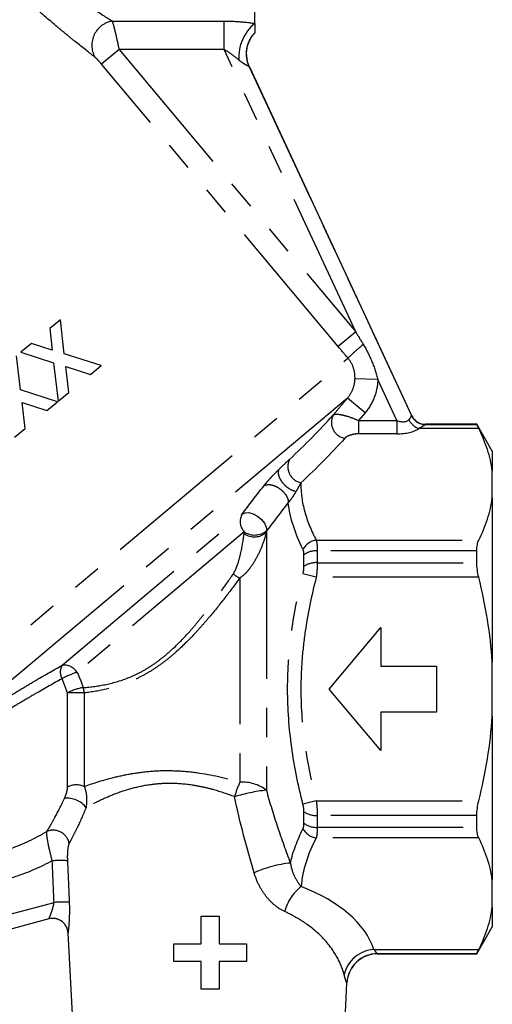
# Model space of a CAD drawing. Extents: x 31 to 410, y 58 to 270.
# Drawn here: x 334 to 354, y 172 to 215 of the extents above; entities that cross this region are included whole.
import ezdxf

# ---------------------------------------------------------------- set-up
doc = ezdxf.new("R2010")
doc.units = 0
doc.linetypes.add('PHANTOM', pattern=[12.7, 6.35, -1.27, 1.27, -1.27, 1.27, -1.27])
doc.layers.get('0').update_dxf_attribs({"linetype": 'CONTINUOUS'})

msp = doc.modelspace()

# ---------------------------------------------------------------- linework, layer by layer
at = {"color": 7, "linetype": 'CONTINUOUS'}
for p, q in [((344.123, 214.602), (344.123, 224.354)), ((343.888, 212.71), (350.947, 197.572)), ((335.666, 201.728), (335.203, 201.347)), ((335.837, 200.244), (335.666, 201.728)), ((335.203, 201.347), (335.312, 200.411)), ((334.414, 200.696), (333.951, 200.315)), ((335.312, 200.411), (334.414, 200.696)), ((333.938, 198.679), (333.766, 200.163)), ((333.951, 200.315), (335.375, 199.863)), ((337.441, 199.736), (335.837, 200.244)), ((335.375, 199.863), (335.568, 198.192)), ((336.979, 199.355), (337.441, 199.736)), ((335.901, 199.696), (336.979, 199.355)), ((336.031, 198.573), (335.901, 199.696)), ((335.542, 198.17), (333.938, 198.679)), ((335.568, 198.192), (336.031, 198.573)), ((334.001, 198.131), (335.079, 197.789)), ((334.131, 197.007), (334.001, 198.131)), ((335.079, 197.789), (335.542, 198.17)), ((353.783, 197.187), (351.551, 197.187)), ((354.456, 196.02), (353.783, 197.187)), ((353.783, 197.183), (353.783, 197.187)), ((333.669, 196.626), (334.131, 197.007)), ((354.456, 196.02), (354.456, 195.164)), ((354.456, 193.992), (354.456, 195.164)), ((354.456, 193.992), (354.456, 186.859)), ((353.783, 191.177), (353.783, 191.693)), ((347.365, 185.687), (349.602, 188.354)), ((349.602, 188.354), (349.602, 186.687)), ((349.602, 186.687), (352.031, 186.687)), ((352.031, 186.687), (352.031, 184.687)), ((354.456, 184.515), (354.456, 186.859)), ((349.602, 183.02), (347.365, 185.687)), ((352.031, 184.687), (349.602, 184.687)), ((349.602, 184.687), (349.602, 183.02)), ((354.456, 184.515), (354.456, 177.382)), ((353.783, 179.681), (353.783, 180.197)), ((354.456, 176.21), (354.456, 177.382)), ((341.793, 174.625), (341.793, 175.822)), ((341.793, 175.822), (342.571, 175.822)), ((342.571, 175.822), (342.571, 174.625)), ((354.456, 176.21), (354.456, 175.354)), ((335.16, 175.703), (331.822, 174.808)), ((335.998, 175.091), (336.421, 167.02)), ((353.783, 174.187), (354.456, 175.354)), ((340.596, 173.847), (340.596, 174.625)), ((340.596, 174.625), (341.793, 174.625)), ((342.571, 174.625), (343.767, 174.625)), ((343.767, 174.625), (343.767, 173.847)), ((349.458, 174.187), (353.783, 174.187)), ((353.783, 174.187), (353.783, 174.191)), ((341.793, 173.847), (340.596, 173.847)), ((341.793, 172.651), (341.793, 173.847)), ((343.767, 173.847), (342.571, 173.847)), ((342.571, 173.847), (342.571, 172.651)), ((347.825, 167.02), (348.134, 172.927)), ((342.571, 172.651), (341.793, 172.651))]:
    msp.add_line(p, q, dxfattribs=at)
at = {"color": 8, "linetype": 'PHANTOM'}
for p, q in [((337.921, 214.705), (342.793, 214.705)), ((342.793, 213.466), (342.793, 214.705)), ((338.22, 213.466), (337.461, 212.829)), ((342.793, 213.466), (338.22, 213.466)), ((338.22, 213.466), (348.513, 201.199)), ((348.513, 201.199), (342.793, 213.466)), ((347.754, 200.562), (337.461, 212.829)), ((343.878, 212.716), (350.943, 197.566)), ((348.513, 201.199), (347.754, 200.562)), ((328.54, 183.582), (348.177, 200.06)), ((349.476, 199.134), (348.482, 199.164)), ((350.308, 197.35), (349.476, 199.134)), ((348.155, 198.328), (330.521, 183.531)), ((348.92, 197.684), (348.155, 198.328)), ((348.92, 197.684), (348.638, 197.35)), ((348.638, 197.35), (348.638, 196.772)), ((348.638, 197.35), (350.308, 197.35)), ((350.308, 197.35), (350.308, 196.772)), ((351.547, 197.183), (353.783, 197.183)), ((350.308, 196.772), (348.638, 196.772)), ((353.866, 197.005), (351.254, 197.005)), ((335.745, 186.721), (343.574, 193.291)), ((343.668, 192.513), (336.398, 186.412)), ((344.628, 192.488), (344.628, 181.294)), ((346.797, 192.151), (353.866, 192.151)), ((346.841, 191.693), (346.841, 191.177)), ((353.783, 191.693), (346.841, 191.693)), ((346.264, 191.018), (346.264, 191.519)), ((346.841, 191.177), (353.783, 191.177)), ((343.473, 190.51), (343.473, 181.646)), ((346.797, 190.541), (346.22, 190.691)), ((353.866, 190.541), (346.797, 190.541)), ((335.976, 181.43), (335.976, 185.52)), ((336.708, 185.521), (336.708, 181.457)), ((346.797, 180.834), (346.22, 180.683)), ((346.797, 180.834), (353.866, 180.834)), ((346.264, 179.855), (346.264, 180.356)), ((353.783, 180.197), (346.841, 180.197)), ((346.841, 180.197), (346.841, 179.681)), ((346.841, 179.681), (353.783, 179.681)), ((353.866, 179.223), (346.797, 179.223)), ((331.968, 175.502), (335.391, 176.419)), ((349.309, 174.369), (353.866, 174.369)), ((353.783, 174.191), (349.458, 174.191))]:
    msp.add_line(p, q, dxfattribs=at)
at = {"color": 8, "linetype": 'PHANTOM', "flags": 128}
msp.add_lwpolyline([(343.574, 193.291), (343.7, 193.348), (343.866, 193.35), (344.054, 193.298), (344.242, 193.196), (344.412, 193.057), (344.544, 192.894), (344.623, 192.726), (344.642, 192.571)], dxfattribs=at)
at = {"color": 8, "linetype": 'PHANTOM'}
for centre, radius, start, end in [((338.111, 213.648), 1.075, 100.1566, 208.1886), ((345.336, 213.125), 1.911, 129.4036, 183.4238), ((345.089, 213.276), 1.335, 136.36, 162.7718), ((355.742, 192.242), 10.879, 129.3547, 134.0562), ((348.149, 197.27), 0.693, 152.302, 261.3764), ((351.558, 197.793), 0.845, 209.2461, 248.8865), ((351.547, 197.85), 0.667, 205.025, 269.9915), ((351.546, 197.849), 0.667, 205.0618, 270.0223), ((346.281, 195.352), 0.721, 154.3897, 257.8992), ((344.125, 192.963), 0.641, 149.2276, 224.5447), ((344.104, 193.119), 0.82, 237.0674, 309.7124), ((344.116, 193.19), 0.812, 236.5038, 310.372), ((346.895, 191.389), 0.769, 97.3064, 151.4405), ((346.795, 190.8), 0.894, 87.0668, 126.4927), ((346.793, 190.226), 0.952, 87.0759, 123.7431), ((343.946, 191.59), 1.179, 229.8988, 246.3801), ((336.252, 186.426), 0.588, 149.776, 209.4499), ((335.827, 186.051), 0.676, 32.3468, 96.9589), ((337.288, 183.368), 3.171, 106.3008, 119.1956), ((337.084, 183.371), 2.418, 99.9715, 117.2667), ((335.44, 185.403), 1.274, 5.3159, 15.9077), ((336.372, 164.439), 21.085, 89.0868, 91.0774), ((336.371, 180.649), 0.875, 67.3296, 116.8595), ((349.461, 179.097), 6.508, 156.9435, 162.8805), ((343.564, 179.871), 1.777, 53.2157, 92.9309), ((335.982, 179.955), 0.988, 35.8526, 98.0504), ((345.6, 172.959), 8.392, 96.6499, 106.3186), ((346.793, 181.148), 0.952, 236.2569, 272.9241), ((346.795, 180.574), 0.894, 233.5073, 272.9332), ((335.351, 178.845), 0.713, 11.2588, 112.2223), ((346.895, 179.985), 0.769, 208.5595, 262.6936), ((335.653, 173.189), 5.05, 86.3568, 93.8496), ((346.121, 173.356), 4.794, 95.3801, 114.9731), ((347.373, 175.52), 2.009, 127.8436, 165.5435), ((335.731, 171.472), 4.959, 86.2785, 93.9274), ((335.333, 175.059), 0.667, 2.9999, 104.9995), ((349.382, 172.96), 1.411, 92.9742, 166.7278), ((349.46, 172.857), 1.334, 90.0938, 176.9447)]:
    msp.add_arc(centre, radius, start, end, dxfattribs=at)
at = {"color": 7, "linetype": 'CONTINUOUS'}
for centre, radius, start, end in [((345.086, 213.277), 1.332, 162.7635, 204.9363), ((335.333, 175.059), 0.667, 2.9862, 97.6342), ((349.465, 172.854), 1.333, 90.2806, 176.7642)]:
    msp.add_arc(centre, radius, start, end, dxfattribs=at)
at = {"color": 8, "linetype": 'PHANTOM'}
for centre, major_axis, ratio, start_param, end_param in [((349.949, 198.119), (0.884, -0.725), 0.433194, 5.446106, 6.244936), ((356.62, 185.405), (-5.675, 12.166), 0.015819, 6.276763, 6.301717), ((351.876, 195.569), (-0.933, 2), 0.015819, 0.018532, 0.039243), ((357.224, 185.687), (-5.675, 11.5), 0.016386, 6.275099, 6.301009), ((352.48, 195.85), (-0.933, 1.333), 0.019395, 0.012338, 0.033049), ((349.949, 197.542), (1.51, -0.239), 0.484605, 5.028328, 5.827158), ((342.123, 173.575), (7.316, 0), 0.577615, 0.189005, 0.989452)]:
    msp.add_ellipse(centre, major_axis=major_axis, ratio=ratio, start_param=start_param, end_param=end_param, dxfattribs=at)
for points, knots in [([(333.855, 217.552), (334.225, 217.256), (334.596, 216.973), (335.326, 216.436), (335.687, 216.181), (336.391, 215.696), (336.738, 215.465), (337.377, 215.049), (337.672, 214.862), (337.921, 214.705)], [0, 0, 0, 0, 0.25, 0.25, 0.5, 0.5, 0.75, 0.75, 1, 1, 1, 1]), ([(337.163, 213.14), (336.921, 213.328), (336.633, 213.554), (336.161, 213.933), (335.997, 214.067), (335.658, 214.345), (335.486, 214.489), (334.962, 214.931), (334.605, 215.242), (333.88, 215.894), (333.511, 216.238), (333.144, 216.595)], [0, 0, 0, 0, 0.25, 0.25, 0.375, 0.375, 0.5, 0.5, 0.75, 0.75, 1, 1, 1, 1]), ([(337.921, 214.705), (337.938, 214.656), (337.957, 214.588), (337.991, 214.463), (338.003, 214.417), (338.027, 214.319), (338.04, 214.268), (338.079, 214.105), (338.107, 213.983), (338.163, 213.731), (338.192, 213.599), (338.22, 213.466)], [0, 0, 0, 0, 0.25, 0.25, 0.375, 0.375, 0.5, 0.5, 0.75, 0.75, 1, 1, 1, 1]), ([(342.793, 214.705), (343.023, 214.705), (343.252, 214.695), (343.7, 214.659), (343.916, 214.633), (344.123, 214.602)], [0, 0, 0, 0, 0.5, 0.5, 1, 1, 1, 1]), ([(343.428, 213.011), (343.331, 213.093), (343.23, 213.173), (343.019, 213.327), (342.909, 213.401), (342.793, 213.466)], [0, 0, 0, 0, 0.5, 0.5, 1, 1, 1, 1]), ([(337.461, 212.829), (337.408, 212.892), (337.354, 212.953), (337.251, 213.062), (337.201, 213.111), (337.163, 213.14)], [0, 0, 0, 0, 0.5, 0.5, 1, 1, 1, 1]), ([(343.878, 212.716), (343.873, 212.725), (343.856, 212.735), (343.8, 212.763), (343.762, 212.781), (343.675, 212.831), (343.626, 212.861), (343.528, 212.93), (343.478, 212.969), (343.428, 213.011)], [0, 0, 0, 0, 0.25, 0.25, 0.5, 0.5, 0.75, 0.75, 1, 1, 1, 1]), ([(343.888, 212.71), (343.887, 212.709), (343.885, 212.71), (343.883, 212.711), (343.882, 212.712), (343.88, 212.714), (343.878, 212.716)], [0, 0, 0, 0, 0.000294175, 0.000294175, 0.000294175, 0.0005177503, 0.0005177503, 0.0005177503, 0.0005177503]), ([(348.843, 200.653), (348.986, 200.418), (349.11, 200.172), (349.323, 199.663), (349.411, 199.402), (349.476, 199.134)], [0, 0, 0, 0, 0.5, 0.5, 1, 1, 1, 1]), ([(348.482, 199.164), (348.488, 199.327), (348.466, 199.485), (348.362, 199.795), (348.283, 199.935), (348.177, 200.06)], [0, 0, 0, 0, 0.5, 0.5, 1, 1, 1, 1]), ([(348.155, 198.328), (348.255, 198.445), (348.333, 198.575), (348.445, 198.861), (348.476, 199.01), (348.482, 199.164)], [0, 0, 0, 0, 0.5, 0.5, 1, 1, 1, 1]), ([(349.476, 199.134), (349.468, 198.868), (349.416, 198.61), (349.225, 198.113), (349.092, 197.887), (348.92, 197.684)], [0, 0, 0, 0, 0.5, 0.5, 1, 1, 1, 1]), ([(347.536, 197.592), (347.632, 197.706), (347.728, 197.821), (347.825, 197.935), (347.935, 198.066), (348.045, 198.197), (348.155, 198.328)], [0.002327377, 0.002327377, 0.002327377, 0.002327377, 0.003000001, 0.003000001, 0.003000001, 0.003770234, 0.003770234, 0.003770234, 0.003770234]), ([(347.536, 197.592), (347.561, 197.616), (347.61, 197.628), (347.746, 197.628), (347.835, 197.616), (348.036, 197.572), (348.149, 197.539), (348.39, 197.455), (348.514, 197.406), (348.638, 197.35)], [0, 0, 0, 0, 0.25, 0.25, 0.5, 0.5, 0.75, 0.75, 1, 1, 1, 1]), ([(350.821, 197.38), (350.865, 197.425), (350.895, 197.469), (350.935, 197.536), (350.944, 197.559), (350.943, 197.566)], [0, 0, 0, 0, 0.5, 0.5, 1, 1, 1, 1]), ([(351.547, 197.182), (351.547, 197.177), (351.518, 197.154), (351.413, 197.088), (351.341, 197.047), (351.254, 197.005)], [0, 0, 0, 0, 0.5, 0.5, 1, 1, 1, 1]), ([(348.638, 196.772), (348.576, 196.772), (348.516, 196.767), (348.398, 196.748), (348.343, 196.735), (348.239, 196.702), (348.191, 196.683), (348.107, 196.639), (348.071, 196.613), (348.045, 196.585)], [0, 0, 0, 0, 0.25, 0.25, 0.5, 0.5, 0.75, 0.75, 1, 1, 1, 1]), ([(345.198, 195.253), (345.279, 195.332), (345.355, 195.405), (345.498, 195.54), (345.566, 195.603), (345.631, 195.663)], [0, 0, 0, 0, 0.5, 0.5, 1, 1, 1, 1]), ([(344.511, 194.504), (344.519, 194.515), (344.536, 194.536), (344.562, 194.569), (344.595, 194.609), (344.634, 194.656), (344.695, 194.727), (344.775, 194.816), (344.899, 194.95), (345.016, 195.072), (345.124, 195.18), (345.174, 195.229), (345.198, 195.253)], [0, 0, 0, 0, 0.044423, 0.088995, 0.13397, 0.200587, 0.267072, 0.398203, 0.526575, 0.769752, 0.886448, 1, 1, 1, 1]), ([(345.916, 194.271), (345.84, 194.28), (345.741, 194.312), (345.577, 194.414), (345.52, 194.457), (345.412, 194.557), (345.361, 194.614), (345.273, 194.735), (345.237, 194.797), (345.184, 194.918), (345.168, 194.975), (345.145, 195.128), (345.166, 195.203), (345.198, 195.253)], [0, 0, 0, 0, 0.25, 0.25, 0.375, 0.375, 0.5, 0.5, 0.625, 0.625, 0.75, 0.75, 1, 1, 1, 1]), ([(346.13, 194.647), (346.098, 194.589), (346.065, 194.53), (345.995, 194.405), (345.957, 194.34), (345.916, 194.271)], [0, 0, 0, 0, 0.5, 0.5, 1, 1, 1, 1]), ([(346.13, 194.647), (346.123, 194.225), (346.181, 193.806), (346.412, 192.974), (346.583, 192.562), (346.797, 192.151)], [0, 0, 0, 0, 0.5, 0.5, 1, 1, 1, 1]), ([(344.511, 194.504), (344.536, 194.524), (344.567, 194.542), (344.649, 194.566), (344.699, 194.572), (344.817, 194.564), (344.885, 194.55), (345.029, 194.498), (345.105, 194.459), (345.247, 194.364), (345.314, 194.307), (345.425, 194.189), (345.47, 194.127), (345.535, 194.013), (345.556, 193.959), (345.579, 193.865), (345.582, 193.824), (345.58, 193.789)], [0, 0, 0, 0, 0.125, 0.125, 0.25, 0.25, 0.375, 0.375, 0.5, 0.5, 0.625, 0.625, 0.75, 0.75, 0.875, 0.875, 1, 1, 1, 1]), ([(345.916, 194.271), (345.908, 194.257), (345.891, 194.229), (345.862, 194.181), (345.824, 194.122), (345.782, 194.057), (345.734, 193.986), (345.691, 193.926), (345.654, 193.878), (345.627, 193.844), (345.602, 193.813), (345.587, 193.797), (345.58, 193.789)], [0, 0, 0, 0, 0.097551, 0.208103, 0.337126, 0.491012, 0.620523, 0.75206, 0.815482, 0.877234, 0.938762, 1, 1, 1, 1]), ([(344.628, 192.488), (344.579, 192.307), (344.52, 192.126), (344.383, 191.769), (344.304, 191.592), (344.121, 191.246), (344.019, 191.079), (343.84, 190.845), (343.776, 190.77), (343.635, 190.63), (343.558, 190.564), (343.473, 190.51)], [0, 0, 0, 0, 0.25, 0.25, 0.5, 0.5, 0.75, 0.75, 0.875, 0.875, 1, 1, 1, 1]), ([(343.186, 190.688), (343.232, 190.754), (343.267, 190.825), (343.329, 190.969), (343.357, 191.043), (343.431, 191.264), (343.471, 191.413), (343.576, 191.858), (343.625, 192.149), (343.658, 192.431)], [0, 0, 0, 0, 0.125, 0.125, 0.25, 0.25, 0.5, 0.5, 1, 1, 1, 1]), ([(346.797, 192.151), (346.812, 192.096), (346.823, 192.029), (346.837, 191.874), (346.841, 191.788), (346.841, 191.693)], [0, 0, 0, 0, 0.5, 0.5, 1, 1, 1, 1]), ([(346.841, 191.177), (346.841, 191.079), (346.837, 190.975), (346.823, 190.76), (346.812, 190.651), (346.797, 190.541)], [0, 0, 0, 0, 0.5, 0.5, 1, 1, 1, 1]), ([(336.665, 185.752), (336.992, 185.775), (337.328, 185.818), (337.998, 185.961), (338.332, 186.06), (338.833, 186.264), (338.998, 186.341), (339.32, 186.511), (339.477, 186.605), (339.785, 186.807), (339.936, 186.916), (340.232, 187.148), (340.376, 187.272), (340.791, 187.651), (341.049, 187.919), (341.416, 188.332), (341.536, 188.472), (341.769, 188.755), (341.884, 188.898), (342.217, 189.326), (342.425, 189.607), (342.821, 190.157), (343.008, 190.427), (343.186, 190.688)], [0, 0, 0, 0, 0.125, 0.125, 0.25, 0.25, 0.3125, 0.3125, 0.375, 0.375, 0.4375, 0.4375, 0.5, 0.5, 0.625, 0.625, 0.6875, 0.6875, 0.75, 0.75, 0.875, 0.875, 1, 1, 1, 1]), ([(343.473, 190.51), (343.281, 190.249), (343.079, 189.981), (342.654, 189.434), (342.43, 189.154), (342.074, 188.728), (341.952, 188.586), (341.703, 188.304), (341.577, 188.165), (341.188, 187.754), (340.918, 187.488), (340.485, 187.111), (340.335, 186.988), (340.03, 186.756), (339.874, 186.647), (339.558, 186.443), (339.397, 186.348), (339.069, 186.175), (338.901, 186.095), (338.394, 185.882), (338.055, 185.774), (337.378, 185.611), (337.039, 185.556), (336.708, 185.521)], [0, 0, 0, 0, 0.125, 0.125, 0.25, 0.25, 0.3125, 0.3125, 0.375, 0.375, 0.5, 0.5, 0.5625, 0.5625, 0.625, 0.625, 0.6875, 0.6875, 0.75, 0.75, 0.875, 0.875, 1, 1, 1, 1]), ([(346.22, 180.683), (346.011, 181.503), (345.844, 182.327), (345.614, 183.987), (345.553, 184.823), (345.551, 186.087), (345.566, 186.51), (345.625, 187.356), (345.669, 187.778), (345.842, 189.039), (346.011, 189.869), (346.22, 190.691)], [0, 0, 0, 0, 0.25, 0.25, 0.5, 0.5, 0.625, 0.625, 0.75, 0.75, 1, 1, 1, 1]), ([(346.797, 190.541), (346.59, 189.743), (346.421, 188.94), (346.248, 187.721), (346.203, 187.313), (346.144, 186.492), (346.129, 186.08), (346.13, 184.852), (346.192, 184.04), (346.422, 182.429), (346.59, 181.629), (346.797, 180.834)], [0, 0, 0, 0, 0.25, 0.25, 0.375, 0.375, 0.5, 0.5, 0.75, 0.75, 1, 1, 1, 1]), ([(330.521, 183.531), (330.745, 183.675), (330.97, 183.821), (331.42, 184.109), (331.645, 184.251), (332.318, 184.677), (332.765, 184.956), (333.435, 185.368), (333.657, 185.503), (334.093, 185.766), (334.307, 185.894), (334.94, 186.267), (335.349, 186.502), (335.745, 186.721)], [0, 0, 0, 0, 0.125, 0.125, 0.25, 0.25, 0.5, 0.5, 0.625, 0.625, 0.75, 0.75, 1, 1, 1, 1]), ([(335.741, 186.137), (335.369, 185.934), (334.986, 185.717), (334.392, 185.372), (334.191, 185.253), (333.782, 185.01), (333.574, 184.885), (332.946, 184.505), (332.527, 184.246), (331.897, 183.852), (331.687, 183.72), (331.265, 183.454), (331.054, 183.32), (330.845, 183.186)], [0, 0, 0, 0, 0.25, 0.25, 0.375, 0.375, 0.5, 0.5, 0.75, 0.75, 0.875, 0.875, 1, 1, 1, 1]), ([(336.708, 181.457), (337.104, 181.598), (337.556, 181.744), (338.326, 181.93), (338.593, 181.986), (339.151, 182.075), (339.443, 182.109), (340.045, 182.148), (340.351, 182.152), (340.972, 182.128), (341.287, 182.1), (342.243, 181.969), (342.863, 181.824), (343.473, 181.646)], [0, 0, 0, 0, 0.25, 0.25, 0.375, 0.375, 0.5, 0.5, 0.625, 0.625, 0.75, 0.75, 1, 1, 1, 1]), ([(335.844, 180.933), (335.883, 181.018), (335.915, 181.102), (335.961, 181.268), (335.976, 181.351), (335.976, 181.43)], [0, 0, 0, 0, 0.5, 0.5, 1, 1, 1, 1]), ([(336.708, 181.457), (336.761, 181.321), (336.792, 181.173), (336.817, 180.862), (336.81, 180.698), (336.783, 180.534)], [0, 0, 0, 0, 0.5, 0.5, 1, 1, 1, 1]), ([(343.242, 181.013), (342.945, 181.124), (342.643, 181.225), (342.183, 181.352), (342.028, 181.391), (341.715, 181.459), (341.556, 181.489), (341.081, 181.56), (340.769, 181.585), (340.309, 181.588), (340.157, 181.584), (339.855, 181.563), (339.704, 181.547), (339.267, 181.485), (338.99, 181.424), (338.464, 181.279), (338.213, 181.193), (337.749, 181.011), (337.533, 180.916), (337.134, 180.723), (336.949, 180.625), (336.783, 180.534)], [0, 0, 0, 0, 0.125, 0.125, 0.1875, 0.1875, 0.25, 0.25, 0.375, 0.375, 0.4375, 0.4375, 0.5, 0.5, 0.625, 0.625, 0.75, 0.75, 0.875, 0.875, 1, 1, 1, 1]), ([(335.081, 179.505), (335.13, 179.587), (335.186, 179.681), (335.305, 179.887), (335.367, 179.999), (335.563, 180.359), (335.703, 180.631), (335.844, 180.933)], [0, 0, 0, 0, 0.25, 0.25, 0.5, 0.5, 1, 1, 1, 1]), ([(344.628, 181.294), (344.774, 180.756), (344.939, 180.224), (345.29, 179.17), (345.477, 178.647), (345.672, 178.129)], [0, 0, 0, 0, 0.5, 0.5, 1, 1, 1, 1]), ([(336.783, 180.534), (336.651, 180.212), (336.518, 179.919), (336.329, 179.528), (336.268, 179.405), (336.153, 179.178), (336.098, 179.075), (336.05, 178.984)], [0, 0, 0, 0, 0.5, 0.5, 0.75, 0.75, 1, 1, 1, 1]), ([(346.797, 180.834), (346.812, 180.723), (346.823, 180.612), (346.837, 180.398), (346.841, 180.295), (346.841, 180.197)], [0, 0, 0, 0, 0.5, 0.5, 1, 1, 1, 1]), ([(346.841, 179.681), (346.841, 179.586), (346.837, 179.498), (346.823, 179.344), (346.812, 179.278), (346.797, 179.223)], [0, 0, 0, 0, 0.5, 0.5, 1, 1, 1, 1]), ([(331.852, 178.342), (332.428, 178.431), (332.985, 178.574), (334.061, 178.961), (334.581, 179.206), (335.081, 179.505)], [0, 0, 0, 0, 0.5, 0.5, 1, 1, 1, 1]), ([(335.314, 178.228), (335.276, 178.371), (335.242, 178.509), (335.195, 178.709), (335.18, 178.774), (335.154, 178.899), (335.141, 178.958), (335.109, 179.127), (335.093, 179.229), (335.075, 179.393), (335.074, 179.46), (335.081, 179.505)], [0, 0, 0, 0, 0.25, 0.25, 0.375, 0.375, 0.5, 0.5, 0.75, 0.75, 1, 1, 1, 1]), ([(336.05, 178.984), (336.014, 178.916), (335.992, 178.802), (335.974, 178.604), (335.971, 178.532), (335.969, 178.383), (335.97, 178.307), (335.974, 178.229)], [0, 0, 0, 0, 0.5, 0.5, 0.75, 0.75, 1, 1, 1, 1]), ([(335.314, 178.228), (334.801, 177.952), (334.27, 177.723), (333.177, 177.357), (332.614, 177.219), (332.034, 177.129)], [0, 0, 0, 0, 0.5, 0.5, 1, 1, 1, 1]), ([(335.974, 178.229), (335.993, 177.785), (336.012, 177.342), (336.032, 176.898), (336.039, 176.739), (336.046, 176.579), (336.053, 176.42)], [0, 0, 0, 0, 0.002, 0.002, 0.002, 0.002719122, 0.002719122, 0.002719122, 0.002719122]), ([(345.672, 178.129), (345.704, 177.916), (345.769, 177.719), (345.936, 177.375), (346.036, 177.228), (346.141, 177.107)], [0, 0, 0, 0, 0.5, 0.5, 1, 1, 1, 1]), ([(345.428, 176.022), (345.275, 176.093), (345.129, 176.186), (344.855, 176.41), (344.725, 176.544), (344.497, 176.836), (344.396, 176.994), (344.223, 177.336), (344.152, 177.515), (344.097, 177.702)], [0, 0, 0, 0, 0.25, 0.25, 0.5, 0.5, 0.75, 0.75, 1, 1, 1, 1]), ([(335.16, 175.703), (335.161, 175.703), (335.173, 175.726), (335.21, 175.808), (335.234, 175.865), (335.284, 175.999), (335.31, 176.074), (335.357, 176.24), (335.377, 176.328), (335.391, 176.419)], [0, 0, 0, 0, 0.25, 0.25, 0.5, 0.5, 0.75, 0.75, 1, 1, 1, 1]), ([(336.053, 176.42), (336.06, 176.255), (336.062, 176.094), (336.056, 175.785), (336.049, 175.642), (336.036, 175.453), (336.031, 175.396), (336.022, 175.293), (336.017, 175.247), (336.009, 175.173), (336.005, 175.144), (336, 175.104), (335.999, 175.094), (335.998, 175.094)], [0, 0, 0, 0, 0.25, 0.25, 0.5, 0.5, 0.625, 0.625, 0.75, 0.75, 0.875, 0.875, 1, 1, 1, 1]), ([(348.009, 173.284), (347.94, 173.549), (347.835, 173.807), (347.554, 174.31), (347.377, 174.555), (346.944, 175.028), (346.694, 175.25), (346.262, 175.559), (346.109, 175.658), (345.783, 175.848), (345.61, 175.938), (345.428, 176.022)], [0, 0, 0, 0, 0.25, 0.25, 0.5, 0.5, 0.75, 0.75, 0.875, 0.875, 1, 1, 1, 1]), ([(349.309, 174.369), (349.345, 174.315), (349.378, 174.271), (349.429, 174.211), (349.448, 174.194), (349.458, 174.191)], [0, 0, 0, 0, 0.5, 0.5, 1, 1, 1, 1]), ([(348.128, 172.928), (348.12, 172.934), (348.105, 172.968), (348.074, 173.06), (348.062, 173.097), (348.037, 173.183), (348.023, 173.231), (348.009, 173.284)], [0, 0, 0, 0, 0.5, 0.5, 0.75, 0.75, 1, 1, 1, 1])]:
    msp.add_open_spline(points, degree=3, knots=knots, dxfattribs=at)
at = {"color": 7, "linetype": 'CONTINUOUS'}
for points, knots in [([(344.123, 214.602), (344.123, 214.533), (344.123, 214.443), (344.123, 214.284), (344.123, 214.216), (344.123, 214.198)], [0, 0, 0, 0, 0.5, 0.5, 1, 1, 1, 1]), ([(343.888, 212.71), (343.831, 212.831), (343.794, 212.957), (343.757, 213.219), (343.759, 213.352), (343.8, 213.613), (343.841, 213.741), (343.957, 213.977), (344.033, 214.088), (344.123, 214.184)], [0, 0, 0, 0, 0.25, 0.25, 0.5, 0.5, 0.75, 0.75, 1, 1, 1, 1]), ([(350.947, 197.572), (350.974, 197.514), (351.008, 197.462), (351.091, 197.367), (351.139, 197.325), (351.245, 197.258), (351.304, 197.231), (351.424, 197.196), (351.488, 197.187), (351.551, 197.187)], [0, 0, 0, 0, 0.25, 0.25, 0.5, 0.5, 0.75, 0.75, 1, 1, 1, 1]), ([(353.866, 197.005), (353.839, 197.06), (353.818, 197.102), (353.79, 197.163), (353.783, 197.18), (353.783, 197.183)], [0, 0, 0, 0, 0.5, 0.5, 1, 1, 1, 1]), ([(354.456, 195.164), (354.416, 195.472), (354.344, 195.78), (354.144, 196.394), (354.016, 196.701), (353.866, 197.005)], [0, 0, 0, 0, 0.5, 0.5, 1, 1, 1, 1]), ([(353.866, 192.151), (354.014, 192.452), (354.142, 192.756), (354.293, 193.219), (354.336, 193.374), (354.408, 193.683), (354.436, 193.838), (354.456, 193.992)], [0, 0, 0, 0, 0.5, 0.5, 0.75, 0.75, 1, 1, 1, 1]), ([(353.783, 191.693), (353.783, 191.789), (353.79, 191.876), (353.818, 192.03), (353.839, 192.097), (353.866, 192.151)], [0, 0, 0, 0, 0.5, 0.5, 1, 1, 1, 1]), ([(353.866, 190.541), (353.839, 190.65), (353.818, 190.758), (353.79, 190.973), (353.783, 191.078), (353.783, 191.177)], [0, 0, 0, 0, 0.5, 0.5, 1, 1, 1, 1]), ([(353.866, 180.834), (354.014, 181.434), (354.141, 182.04), (354.342, 183.268), (354.416, 183.894), (354.456, 184.515)], [0, 0, 0, 0, 0.5, 0.5, 1, 1, 1, 1]), ([(353.783, 180.197), (353.783, 180.296), (353.79, 180.399), (353.818, 180.614), (353.839, 180.724), (353.866, 180.834)], [0, 0, 0, 0, 0.5, 0.5, 1, 1, 1, 1]), ([(353.866, 179.223), (353.839, 179.277), (353.818, 179.343), (353.79, 179.497), (353.783, 179.585), (353.783, 179.681)], [0, 0, 0, 0, 0.5, 0.5, 1, 1, 1, 1]), ([(354.456, 177.382), (354.416, 177.69), (354.344, 177.998), (354.144, 178.611), (354.016, 178.918), (353.866, 179.223)], [0, 0, 0, 0, 0.5, 0.5, 1, 1, 1, 1]), ([(353.866, 174.369), (354.014, 174.67), (354.142, 174.974), (354.293, 175.436), (354.336, 175.592), (354.408, 175.901), (354.436, 176.056), (354.456, 176.21)], [0, 0, 0, 0, 0.5, 0.5, 0.75, 0.75, 1, 1, 1, 1]), ([(353.783, 174.191), (353.783, 174.194), (353.79, 174.211), (353.818, 174.271), (353.839, 174.314), (353.866, 174.369)], [0, 0, 0, 0, 0.5, 0.5, 1, 1, 1, 1])]:
    msp.add_open_spline(points, degree=3, knots=knots, dxfattribs=at)
at = {"color": 8, "linetype": 'PHANTOM'}
for points in [[(348.513, 201.199), (348.623, 201.017), (348.733, 200.835), (348.843, 200.653)], [(348.177, 200.06), (348.036, 200.227), (347.895, 200.394), (347.754, 200.562)], [(345.631, 195.663), (346.312, 196.293), (346.942, 196.938), (347.536, 197.592)], [(348.045, 196.585), (347.449, 195.929), (346.816, 195.282), (346.13, 194.647)], [(343.574, 193.291), (343.886, 193.695), (344.198, 194.099), (344.511, 194.504)], [(345.58, 193.789), (345.267, 193.383), (344.954, 192.977), (344.642, 192.571)], [(346.22, 191.757), (345.884, 192.431), (345.655, 193.11), (345.58, 193.789)], [(343.658, 192.431), (343.661, 192.458), (343.664, 192.485), (343.668, 192.513)], [(344.642, 192.571), (344.637, 192.544), (344.633, 192.516), (344.628, 192.488)], [(346.264, 191.519), (346.264, 191.618), (346.248, 191.699), (346.22, 191.757)], [(346.22, 190.691), (346.248, 190.803), (346.264, 190.916), (346.264, 191.018)], [(335.976, 185.52), (335.905, 185.727), (335.827, 185.933), (335.741, 186.137)], [(336.398, 186.412), (336.495, 186.194), (336.584, 185.974), (336.665, 185.752)], [(344.097, 177.702), (343.774, 178.791), (343.478, 179.893), (343.242, 181.013)], [(346.264, 180.356), (346.264, 180.458), (346.248, 180.571), (346.22, 180.683)], [(346.22, 179.618), (346.248, 179.675), (346.264, 179.756), (346.264, 179.855)], [(345.672, 178.129), (345.785, 178.628), (345.975, 179.125), (346.22, 179.618)], [(346.797, 179.223), (346.434, 178.526), (346.194, 177.822), (346.141, 177.107)], [(335.391, 176.419), (335.365, 177.022), (335.339, 177.625), (335.314, 178.228)]]:
    msp.add_open_spline(points, degree=3, dxfattribs=at)
at = {"color": 7, "linetype": 'CONTINUOUS'}
msp.add_open_spline([(354.456, 186.859), (354.375, 188.096), (354.166, 189.322), (353.866, 190.541)], degree=3, dxfattribs=at)

doc.saveas('drawing.dxf')
